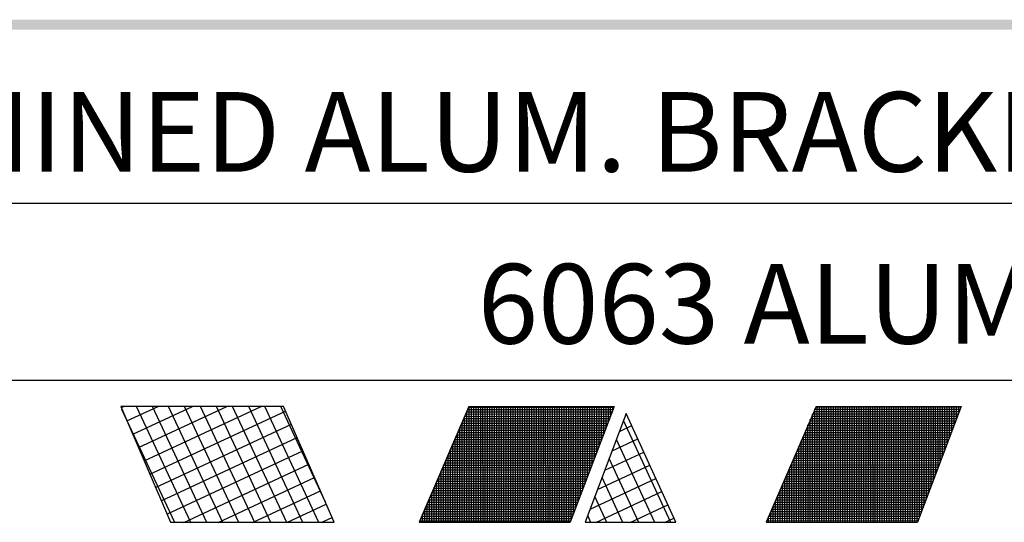
# Model space of a CAD drawing. Extents: x 84.7 to 99.9, y -101.1 to -89.4.
# Drawn here: x 93.8 to 95.6, y -99.6 to -98.6 of the extents above; entities that cross this region are included whole.
import ezdxf

# ---------------------------------------------------------------- set-up
doc = ezdxf.new("R2010")
doc.units = 0
doc.header["$LTSCALE"] = 0.2
doc.header["$MEASUREMENT"] = 0
doc.layers.get('0').update_dxf_attribs({"linetype": 'CONTINUOUS'})
doc.layers.add('DIM', color=1, linetype='CONTINUOUS')

# ---------------------------------------------------------------- blocks, each defined once
blk = doc.blocks.new('*X7')
at = {"color": 0}
for p, q in [((3.2305, 6.6785), (3.2419, 6.6838)), ((3.4609, 6.1838), (3.2337, 6.671)), ((3.2551, 6.621), (3.3898, 6.6838)), ((3.2797, 6.5635), (3.5377, 6.6838)), ((3.5298, 6.1838), (3.2967, 6.6838)), ((3.3044, 6.5061), (3.6855, 6.6838)), ((3.329, 6.4486), (3.8334, 6.6838)), ((3.3536, 6.3911), (3.9383, 6.6637)), ((3.5988, 6.1838), (3.3656, 6.6838)), ((3.6678, 6.1838), (3.4346, 6.6838)), ((3.7367, 6.1838), (3.5036, 6.6838)), ((3.8057, 6.1838), (3.5725, 6.6838)), ((3.8746, 6.1838), (3.6415, 6.6838)), ((3.9436, 6.1838), (3.7104, 6.6838)), ((4.0126, 6.1838), (3.7794, 6.6838)), ((4.0815, 6.1838), (3.8484, 6.6838)), ((4.1098, 6.2711), (3.9173, 6.6838)), ((3.3783, 6.3336), (3.9633, 6.6065)), ((3.4029, 6.2762), (3.9884, 6.5492)), ((3.4275, 6.2187), (4.0134, 6.4919)), ((3.5006, 6.1838), (4.0384, 6.4346)), ((3.6485, 6.1838), (4.0634, 6.3773)), ((3.7964, 6.1838), (4.0884, 6.32)), ((3.9443, 6.1838), (4.1134, 6.2627)), ((4.0922, 6.1838), (4.1385, 6.2054))]:
    blk.add_line(p, q, dxfattribs=at)
blk = doc.blocks.new('*X9')
at = {"color": 0}
for p, q in [((5.5987, 6.1838), (5.3942, 6.6224)), ((5.3766, 6.5759), (5.4298, 6.6007)), ((5.3451, 6.4922), (5.4557, 6.5438)), ((5.5297, 6.1838), (5.3633, 6.5406)), ((5.3136, 6.4086), (5.4816, 6.4869)), ((5.4607, 6.1838), (5.3325, 6.4588)), ((5.2821, 6.3249), (5.5075, 6.43)), ((5.2505, 6.2412), (5.5334, 6.3731)), ((5.3918, 6.1838), (5.3017, 6.377)), ((5.3228, 6.1838), (5.2709, 6.2952)), ((5.2753, 6.1838), (5.5593, 6.3162)), ((5.4232, 6.1838), (5.5852, 6.2594)), ((5.2539, 6.1838), (5.2401, 6.2134)), ((5.571, 6.1838), (5.6111, 6.2025))]:
    blk.add_line(p, q, dxfattribs=at)
blk = doc.blocks.new('*X17')
at = {"color": 0}
for p, q in [((4.7184, 6.6608), (5.3446, 6.6609)), ((4.7189, 6.1838), (4.7188, 6.662)), ((4.7226, 6.6708), (5.3484, 6.6709)), ((4.7269, 6.6808), (5.3521, 6.6809)), ((4.7289, 6.1838), (4.7288, 6.6838)), ((4.7389, 6.1838), (4.7388, 6.6838)), ((4.7489, 6.1838), (4.7488, 6.6838)), ((4.7589, 6.1838), (4.7588, 6.6838)), ((4.7689, 6.1838), (4.7688, 6.6838)), ((4.7789, 6.1838), (4.7788, 6.6838)), ((4.7889, 6.1838), (4.7888, 6.6838)), ((4.7989, 6.1838), (4.7988, 6.6838)), ((4.8089, 6.1838), (4.8088, 6.6838)), ((4.8189, 6.1838), (4.8188, 6.6838)), ((4.8289, 6.1838), (4.8288, 6.6838)), ((4.8389, 6.1838), (4.8388, 6.6838)), ((4.8489, 6.1838), (4.8488, 6.6838)), ((4.8589, 6.1838), (4.8588, 6.6838)), ((4.8689, 6.1838), (4.8688, 6.6838)), ((4.8789, 6.1838), (4.8788, 6.6838)), ((4.8889, 6.1838), (4.8888, 6.6838)), ((4.8989, 6.1838), (4.8988, 6.6838)), ((4.9089, 6.1838), (4.9088, 6.6838)), ((4.9189, 6.1838), (4.9188, 6.6838)), ((4.9289, 6.1838), (4.9288, 6.6838)), ((4.9389, 6.1838), (4.9388, 6.6838)), ((4.9489, 6.1838), (4.9488, 6.6838)), ((4.9589, 6.1838), (4.9588, 6.6838)), ((4.9689, 6.1838), (4.9688, 6.6838)), ((4.9789, 6.1838), (4.9788, 6.6838)), ((4.9889, 6.1838), (4.9888, 6.6838)), ((4.9989, 6.1838), (4.9988, 6.6838)), ((5.0089, 6.1838), (5.0088, 6.6838)), ((5.0189, 6.1838), (5.0188, 6.6838)), ((5.0289, 6.1838), (5.0288, 6.6838)), ((5.0389, 6.1838), (5.0388, 6.6838)), ((5.0489, 6.1838), (5.0488, 6.6838)), ((5.0589, 6.1838), (5.0588, 6.6838)), ((5.0689, 6.1838), (5.0688, 6.6838)), ((5.0789, 6.1838), (5.0788, 6.6838)), ((5.0889, 6.1838), (5.0888, 6.6838)), ((5.0989, 6.1838), (5.0988, 6.6838)), ((5.1089, 6.1838), (5.1088, 6.6838)), ((5.1189, 6.1838), (5.1188, 6.6838)), ((5.1289, 6.1838), (5.1288, 6.6838)), ((5.1389, 6.1838), (5.1388, 6.6838)), ((5.1489, 6.1838), (5.1488, 6.6838)), ((5.1589, 6.1838), (5.1588, 6.6838)), ((5.1689, 6.1948), (5.1688, 6.6838)), ((5.1789, 6.2213), (5.1788, 6.6838)), ((5.1889, 6.2478), (5.1888, 6.6838)), ((5.1989, 6.2744), (5.1988, 6.6838)), ((5.2089, 6.3009), (5.2088, 6.6838)), ((5.2189, 6.3274), (5.2188, 6.6838)), ((5.2289, 6.3539), (5.2288, 6.6838)), ((5.2389, 6.3805), (5.2388, 6.6838)), ((5.2489, 6.407), (5.2488, 6.6838)), ((5.2589, 6.4335), (5.2588, 6.6838)), ((5.2689, 6.46), (5.2688, 6.6838)), ((5.2789, 6.4866), (5.2788, 6.6838)), ((5.2889, 6.5131), (5.2888, 6.6838)), ((5.2989, 6.5396), (5.2988, 6.6838)), ((5.3089, 6.5661), (5.3088, 6.6838)), ((5.3188, 6.5926), (5.3188, 6.6838)), ((5.3288, 6.6192), (5.3288, 6.6838)), ((5.3388, 6.6457), (5.3388, 6.6838)), ((5.3488, 6.6722), (5.3488, 6.6838)), ((4.7012, 6.6208), (5.3295, 6.6209)), ((4.7055, 6.6308), (5.3333, 6.6309)), ((4.7089, 6.1838), (4.7088, 6.6386)), ((4.7098, 6.6408), (5.337, 6.6409)), ((4.7141, 6.6508), (5.3408, 6.6509)), ((4.6841, 6.5808), (5.3144, 6.5809)), ((4.6884, 6.5908), (5.3182, 6.5909)), ((4.6889, 6.1838), (4.6888, 6.592)), ((4.6926, 6.6008), (5.322, 6.6009)), ((4.6969, 6.6108), (5.3257, 6.6109)), ((4.6989, 6.1838), (4.6988, 6.6153)), ((4.6669, 6.5408), (5.2994, 6.5409)), ((4.6689, 6.1838), (4.6689, 6.5453)), ((4.6712, 6.5508), (5.3031, 6.5509)), ((4.6755, 6.5608), (5.3069, 6.5609)), ((4.6789, 6.1838), (4.6789, 6.5687)), ((4.6798, 6.5708), (5.3107, 6.5709)), ((4.6455, 6.4908), (5.2805, 6.4909)), ((4.6489, 6.1838), (4.6489, 6.4987)), ((4.6498, 6.5008), (5.2843, 6.5009)), ((4.6541, 6.5108), (5.2881, 6.5109)), ((4.6583, 6.5208), (5.2918, 6.5209)), ((4.6589, 6.1838), (4.6589, 6.522)), ((4.6626, 6.5308), (5.2956, 6.5309)), ((4.6283, 6.4508), (5.2654, 6.4509)), ((4.6289, 6.1838), (4.6289, 6.452)), ((4.6326, 6.4608), (5.2692, 6.4609)), ((4.6369, 6.4708), (5.273, 6.4709)), ((4.6389, 6.1838), (4.6389, 6.4754)), ((4.6412, 6.4808), (5.2767, 6.4809)), ((4.6089, 6.1838), (4.6089, 6.4054)), ((4.6112, 6.4108), (5.2504, 6.4109)), ((4.6155, 6.4208), (5.2541, 6.4209)), ((4.6189, 6.1838), (4.6189, 6.4287)), ((4.6198, 6.4308), (5.2579, 6.4309)), ((4.6241, 6.4408), (5.2617, 6.4409)), ((4.5941, 6.3708), (5.2353, 6.3709)), ((4.5983, 6.3808), (5.2391, 6.3809)), ((4.5989, 6.1838), (4.5989, 6.3821)), ((4.6026, 6.3908), (5.2428, 6.3909)), ((4.6069, 6.4008), (5.2466, 6.4009)), ((4.5726, 6.3208), (5.2164, 6.3209)), ((4.5769, 6.3308), (5.2202, 6.3309)), ((4.5789, 6.1838), (4.5789, 6.3354)), ((4.5812, 6.3408), (5.224, 6.3409)), ((4.5855, 6.3508), (5.2278, 6.3509)), ((4.5889, 6.1838), (4.5889, 6.3587)), ((4.5898, 6.3608), (5.2315, 6.3609)), ((4.5555, 6.2808), (5.2014, 6.2809)), ((4.5589, 6.1838), (4.5589, 6.2888)), ((4.5598, 6.2908), (5.2051, 6.2909)), ((4.5641, 6.3008), (5.2089, 6.3009)), ((4.5683, 6.3108), (5.2127, 6.3109)), ((4.5689, 6.1838), (4.5689, 6.3121)), ((4.5383, 6.2408), (5.1863, 6.2409)), ((4.5389, 6.1838), (4.5389, 6.2421)), ((4.5426, 6.2508), (5.1901, 6.2509)), ((4.5469, 6.2608), (5.1938, 6.2609)), ((4.5489, 6.1838), (4.5489, 6.2654)), ((4.5512, 6.2708), (5.1976, 6.2709)), ((4.5189, 6.1838), (4.5189, 6.1955)), ((4.5212, 6.2008), (5.1712, 6.2009)), ((4.5255, 6.2108), (5.175, 6.2109)), ((4.5289, 6.1838), (4.5289, 6.2188)), ((4.5298, 6.2208), (5.1788, 6.2209)), ((4.5341, 6.2308), (5.1825, 6.2309)), ((4.5169, 6.1908), (5.1675, 6.1909))]:
    blk.add_line(p, q, dxfattribs=at)
blk = doc.blocks.new('*X19')
at = {"color": 0}
for p, q in [((6.2135, 6.6611), (6.8397, 6.6612)), ((6.2178, 6.6711), (6.8434, 6.6712)), ((6.2189, 6.1838), (6.2188, 6.6736)), ((6.222, 6.6811), (6.8472, 6.6812)), ((6.2289, 6.1838), (6.2288, 6.6838)), ((6.2389, 6.1838), (6.2388, 6.6838)), ((6.2489, 6.1838), (6.2488, 6.6838)), ((6.2589, 6.1838), (6.2588, 6.6838)), ((6.2689, 6.1838), (6.2688, 6.6838)), ((6.2789, 6.1838), (6.2788, 6.6838)), ((6.2889, 6.1838), (6.2888, 6.6838)), ((6.2989, 6.1838), (6.2988, 6.6838)), ((6.3089, 6.1838), (6.3088, 6.6838)), ((6.3189, 6.1838), (6.3188, 6.6838)), ((6.3289, 6.1838), (6.3288, 6.6838)), ((6.3389, 6.1838), (6.3388, 6.6838)), ((6.3489, 6.1838), (6.3488, 6.6838)), ((6.3589, 6.1838), (6.3588, 6.6838)), ((6.3689, 6.1838), (6.3688, 6.6838)), ((6.3789, 6.1838), (6.3788, 6.6838)), ((6.3889, 6.1838), (6.3888, 6.6838)), ((6.3989, 6.1838), (6.3988, 6.6838)), ((6.4089, 6.1838), (6.4088, 6.6838)), ((6.4189, 6.1838), (6.4188, 6.6838)), ((6.4289, 6.1838), (6.4288, 6.6838)), ((6.4389, 6.1838), (6.4388, 6.6838)), ((6.4489, 6.1838), (6.4488, 6.6838)), ((6.4589, 6.1838), (6.4588, 6.6838)), ((6.4689, 6.1838), (6.4688, 6.6838)), ((6.4789, 6.1838), (6.4788, 6.6838)), ((6.4889, 6.1838), (6.4888, 6.6838)), ((6.4989, 6.1838), (6.4988, 6.6838)), ((6.5089, 6.1838), (6.5088, 6.6838)), ((6.5189, 6.1838), (6.5188, 6.6838)), ((6.5289, 6.1838), (6.5288, 6.6838)), ((6.5389, 6.1838), (6.5388, 6.6838)), ((6.5489, 6.1838), (6.5488, 6.6838)), ((6.5589, 6.1838), (6.5588, 6.6838)), ((6.5689, 6.1838), (6.5688, 6.6838)), ((6.5789, 6.1838), (6.5788, 6.6838)), ((6.5889, 6.1838), (6.5888, 6.6838)), ((6.5989, 6.1838), (6.5988, 6.6838)), ((6.6089, 6.1838), (6.6088, 6.6838)), ((6.6189, 6.1838), (6.6188, 6.6838)), ((6.6289, 6.1838), (6.6288, 6.6838)), ((6.6389, 6.1838), (6.6388, 6.6838)), ((6.6489, 6.1838), (6.6488, 6.6838)), ((6.6589, 6.1838), (6.6588, 6.6838)), ((6.6689, 6.208), (6.6688, 6.6838)), ((6.6789, 6.2346), (6.6788, 6.6838)), ((6.6889, 6.2611), (6.6888, 6.6838)), ((6.6989, 6.2876), (6.6988, 6.6838)), ((6.7089, 6.3141), (6.7088, 6.6838)), ((6.7189, 6.3407), (6.7188, 6.6838)), ((6.7289, 6.3672), (6.7288, 6.6838)), ((6.7389, 6.3937), (6.7388, 6.6838)), ((6.7489, 6.4202), (6.7488, 6.6838)), ((6.7589, 6.4468), (6.7588, 6.6838)), ((6.7689, 6.4733), (6.7688, 6.6838)), ((6.7789, 6.4998), (6.7788, 6.6838)), ((6.7889, 6.5263), (6.7888, 6.6838)), ((6.7989, 6.5529), (6.7988, 6.6838)), ((6.8089, 6.5794), (6.8088, 6.6838)), ((6.8188, 6.6059), (6.8188, 6.6838)), ((6.8288, 6.6324), (6.8288, 6.6838)), ((6.8388, 6.659), (6.8388, 6.6838)), ((6.1963, 6.6211), (6.8246, 6.6212)), ((6.1989, 6.1838), (6.1988, 6.627)), ((6.2006, 6.6311), (6.8284, 6.6312)), ((6.2049, 6.6411), (6.8321, 6.6412)), ((6.2089, 6.1838), (6.2088, 6.6503)), ((6.2092, 6.6511), (6.8359, 6.6512)), ((6.1789, 6.1838), (6.1789, 6.5803)), ((6.1792, 6.5811), (6.8095, 6.5812)), ((6.1835, 6.5911), (6.8133, 6.5912)), ((6.1877, 6.6011), (6.8171, 6.6012)), ((6.1889, 6.1838), (6.1888, 6.6036)), ((6.192, 6.6111), (6.8208, 6.6112)), ((6.1589, 6.1838), (6.1589, 6.5337)), ((6.162, 6.5411), (6.7945, 6.5412)), ((6.1663, 6.5511), (6.7982, 6.5512)), ((6.1689, 6.1838), (6.1689, 6.557)), ((6.1706, 6.5611), (6.802, 6.5612)), ((6.1749, 6.5711), (6.8058, 6.5712)), ((6.1406, 6.4911), (6.7756, 6.4912)), ((6.1449, 6.5011), (6.7794, 6.5012)), ((6.1489, 6.1838), (6.1489, 6.5104)), ((6.1492, 6.5111), (6.7832, 6.5112)), ((6.1535, 6.5211), (6.7869, 6.5212)), ((6.1577, 6.5311), (6.7907, 6.5312)), ((6.1235, 6.4511), (6.7605, 6.4512)), ((6.1277, 6.4611), (6.7643, 6.4612)), ((6.1289, 6.1838), (6.1289, 6.4637)), ((6.132, 6.4711), (6.7681, 6.4712)), ((6.1363, 6.4811), (6.7718, 6.4812)), ((6.1389, 6.1838), (6.1389, 6.487)), ((6.1063, 6.4111), (6.7455, 6.4112)), ((6.1089, 6.1838), (6.1089, 6.4171)), ((6.1106, 6.4211), (6.7492, 6.4212)), ((6.1149, 6.4311), (6.753, 6.4312)), ((6.1189, 6.1838), (6.1189, 6.4404)), ((6.1192, 6.4411), (6.7568, 6.4412)), ((6.0889, 6.1838), (6.0889, 6.3704)), ((6.0892, 6.3711), (6.7304, 6.3712)), ((6.0935, 6.3811), (6.7342, 6.3812)), ((6.0977, 6.3911), (6.7379, 6.3912)), ((6.0989, 6.1838), (6.0989, 6.3937)), ((6.102, 6.4011), (6.7417, 6.4012)), ((6.0677, 6.3211), (6.7115, 6.3212)), ((6.0689, 6.1838), (6.0689, 6.3238)), ((6.072, 6.3311), (6.7153, 6.3312)), ((6.0763, 6.3411), (6.7191, 6.3412)), ((6.0789, 6.1838), (6.0789, 6.3471)), ((6.0806, 6.3511), (6.7229, 6.3512)), ((6.0849, 6.3611), (6.7266, 6.3612)), ((6.0506, 6.2811), (6.6965, 6.2812)), ((6.0549, 6.2911), (6.7002, 6.2912)), ((6.0589, 6.1838), (6.0589, 6.3004)), ((6.0592, 6.3011), (6.704, 6.3012)), ((6.0635, 6.3111), (6.7078, 6.3112)), ((6.0335, 6.2411), (6.6814, 6.2412)), ((6.0377, 6.2511), (6.6852, 6.2512)), ((6.0389, 6.1838), (6.0389, 6.2538)), ((6.042, 6.2611), (6.6889, 6.2612)), ((6.0463, 6.2711), (6.6927, 6.2712)), ((6.0489, 6.1838), (6.0489, 6.2771)), ((6.0163, 6.2011), (6.6663, 6.2012)), ((6.0189, 6.1838), (6.0189, 6.2071)), ((6.0206, 6.2111), (6.6701, 6.2112)), ((6.0249, 6.2211), (6.6739, 6.2212)), ((6.0289, 6.1838), (6.0289, 6.2305)), ((6.0292, 6.2311), (6.6776, 6.2312)), ((6.012, 6.191), (6.6626, 6.1912))]:
    blk.add_line(p, q, dxfattribs=at)
blk = doc.blocks.new('bahw')
for p, q in [((5.6501, 2.1425), (11.096, 2.1425)), ((6.8358, 1.9025), (11.096, 1.9025)), ((7.0024, 1.8668), (7.0698, 1.7095)), ((7.2231, 1.8668), (7.0024, 1.8668)), ((7.2918, 1.7095), (7.2231, 1.8668)), ((7.4744, 1.8668), (7.407, 1.7095)), ((7.4744, 1.8668), (7.6711, 1.8668)), ((7.6711, 1.8668), (7.6118, 1.7095)), ((7.6877, 1.8572), (7.632, 1.7095)), ((7.7549, 1.7095), (7.6877, 1.8572)), ((7.9449, 1.8668), (7.8775, 1.7095)), ((7.9449, 1.8668), (8.1416, 1.8668)), ((8.1416, 1.8668), (8.0823, 1.7095)), ((7.0698, 1.7095), (7.2918, 1.7095)), ((7.407, 1.7095), (7.6118, 1.7095)), ((7.632, 1.7095), (7.7549, 1.7095)), ((7.8775, 1.7095), (8.0823, 1.7095))]:
    blk.add_line(p, q)
blk.add_trace([(5.6434, 2.3912), (5.6569, 2.3777), (11.096, 2.3912), (11.096, 2.3777)])
at = {"xscale": 0.3146834454631564, "yscale": 0.3146834454631564, "zscale": 0.3146834454631564}
for name in ['*X7', '*X17', '*X19', '*X9']:
    blk.add_blockref(name, (5.9865, -0.2365), dxfattribs=at)

msp = doc.modelspace()

# ---------------------------------------------------------------- block references
at = {"xscale": 1.4, "yscale": 1.4, "zscale": 1.4}
msp.add_blockref('bahw', (84.1396, -101.9824), dxfattribs=at)

# ---------------------------------------------------------------- texts
at = {"layer": 'DIM', "color": 7}
for s, p in [('MACHINED ALUM. BRACKET, SM. GLASS MOUNT KIT', (93.1971, -98.9234)), ('6063 ALUMINUM', (94.6205, -99.2497))]:
    msp.add_text(s, height=0.151311, dxfattribs=at).set_placement(p)

doc.saveas('drawing.dxf')
